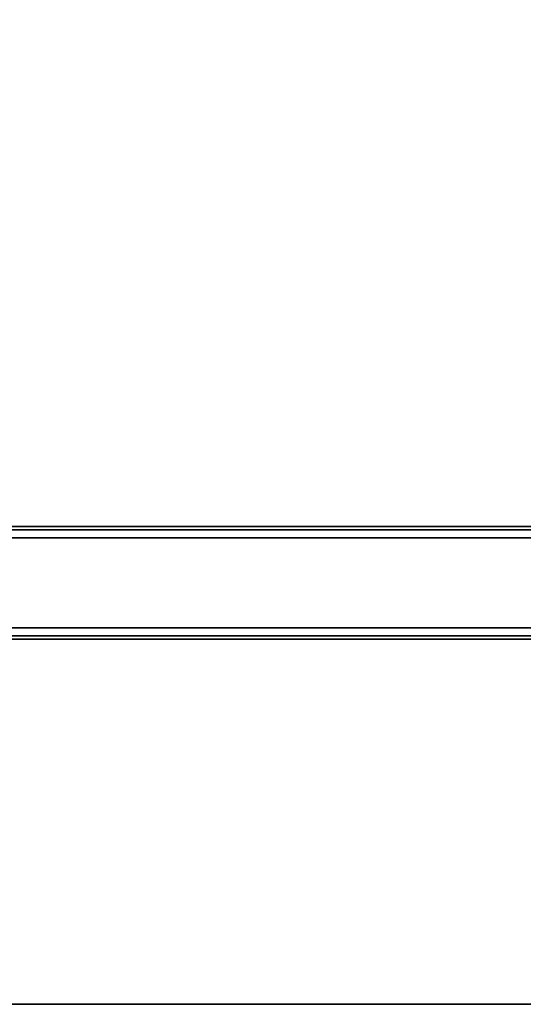
# Model space of a CAD drawing. Units: inches. Extents: x -2 to 196, y -6 to 112.
# Drawn here: x 182 to 189, y 36 to 50 of the extents above; entities that cross this region are included whole.
import ezdxf

# ---------------------------------------------------------------- set-up
doc = ezdxf.new("R2010")
doc.units = ezdxf.units.IN
doc.header["$LTSCALE"] = 0.4
doc.header["$MEASUREMENT"] = 0
for name, color, linetype in [('STRUCTURE-BEAM', 7, 'Continuous'), ('WKSURF-LAM', 6, 'Continuous'), ('WKSURF-TOPEDGE', 6, 'Continuous')]:
    doc.layers.add(name, color=color, linetype=linetype)

# ---------------------------------------------------------------- blocks, each defined once
blk = doc.blocks.new('XGNBR_72_0T')
at = {"layer": 'STRUCTURE-BEAM'}
for points in [[(0.865, -17.185, 26.741), (71.015, -17.185, 26.741), (71.015, -17.185, 25.875), (0.865, -17.185, 25.875)], [(0.865, -17.231, 26.853), (71.015, -17.231, 26.853), (71.015, -17.185, 26.741), (0.865, -17.185, 26.741)], [(0.865, -17.231, 25.764), (0.865, -17.185, 25.875), (71.015, -17.185, 25.875), (71.015, -17.231, 25.764)], [(0.865, -17.343, 26.899), (71.015, -17.343, 26.899), (71.015, -17.231, 26.853), (0.865, -17.231, 26.853)], [(0.865, -17.343, 25.718), (0.865, -17.231, 25.764), (71.015, -17.231, 25.764), (71.015, -17.343, 25.718)], [(0.865, -18.603, 26.899), (71.015, -18.603, 26.899), (71.015, -17.343, 26.899), (0.865, -17.343, 26.899)], [(0.865, -17.343, 25.718), (71.015, -17.343, 25.718), (71.015, -18.603, 25.718), (0.865, -18.603, 25.718)], [(0.865, -18.603, 25.718), (71.015, -18.603, 25.718), (71.015, -18.714, 25.764), (0.865, -18.714, 25.764)], [(0.865, -18.714, 26.853), (71.015, -18.714, 26.853), (71.015, -18.603, 26.899), (0.865, -18.603, 26.899)], [(0.865, -18.714, 25.764), (71.015, -18.714, 25.764), (71.015, -18.76, 25.875), (0.865, -18.76, 25.875)], [(0.865, -18.76, 26.741), (71.015, -18.76, 26.741), (71.015, -18.714, 26.853), (0.865, -18.714, 26.853)], [(0.865, -18.76, 25.875), (71.015, -18.76, 25.875), (71.015, -18.76, 26.741), (0.865, -18.76, 26.741)]]:
    blk.add_3dface(points, dxfattribs=at)
blk = doc.blocks.new('XGNTPA_4872FL_0T')
at = {"layer": 'WKSURF-LAM'}
for points, invisible_edges in [([(71.88, 23.875, 28.5), (57.255, 2.91, 28.5), (57.255, -2.91, 28.5), (71.88, -23.875, 28.5)], 5), ([(57.255, -2.91, 27.45), (57.255, 2.91, 27.45), (71.88, 23.875, 27.45), (71.88, -23.875, 27.45)], 10), ([(71.88, -23.875, 28.5), (57.255, -2.91, 28.5), (57.162, -3.133, 28.5), (56.939, -3.225, 28.5)], 9), ([(57.162, -3.133, 27.45), (57.255, -2.91, 27.45), (71.88, -23.875, 27.45), (56.939, -3.225, 27.45)], 6), ([(71.88, -23.875, 28.5), (56.939, -3.225, 28.5), (14.94, -3.225, 28.5), (0, -23.875, 28.5)], 7), ([(14.94, -3.225, 27.45), (56.939, -3.225, 27.45), (71.88, -23.875, 27.45), (0, -23.875, 27.45)], 11)]:
    blk.add_3dface(points, dxfattribs=dict(at, invisible_edges=invisible_edges))
at = {"layer": 'WKSURF-TOPEDGE'}
blk.add_3dface([(0, -23.875, 27.45), (71.88, -23.875, 27.45), (71.88, -23.875, 28.5), (0, -23.875, 28.5)], dxfattribs=at)

msp = doc.modelspace()

# ---------------------------------------------------------------- block references
for name in ['XGNTPA_4872FL_0T', 'XGNBR_72_0T']:
    msp.add_blockref(name, (124.38, 59.875, 13.5))

doc.saveas('drawing.dxf')
